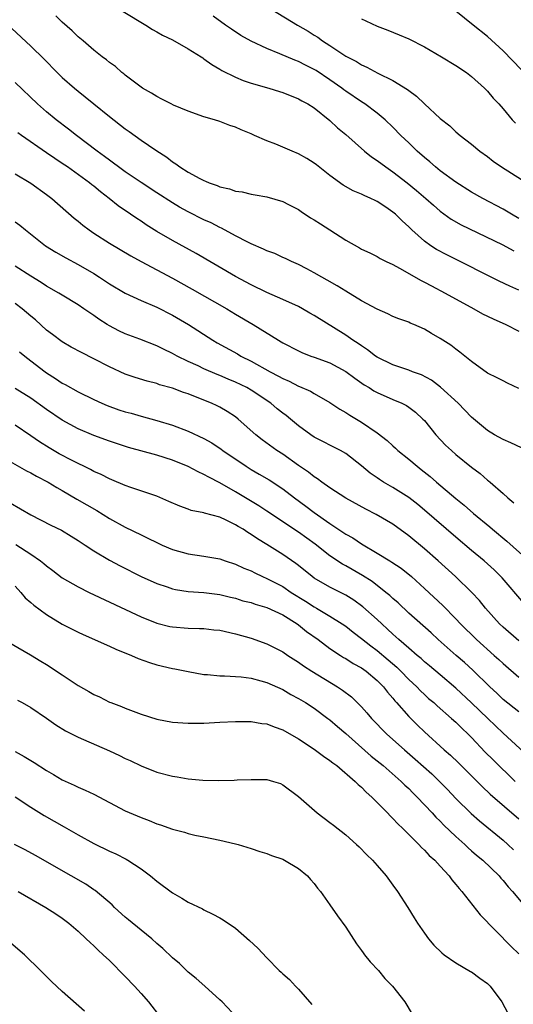
# Model space of a CAD drawing. Units: inches. Extents: x 2601000 to 2604000, y 1494000 to 1497000.
# Drawn here: x 2601746 to 2601808, y 1495225 to 1495350 of the extents above; entities that cross this region are included whole.
import ezdxf

# ---------------------------------------------------------------- set-up
doc = ezdxf.new("R2010")
doc.units = ezdxf.units.IN
doc.header["$MEASUREMENT"] = 0
doc.layers.add('LD26011494_2ft', color=234, linetype='Continuous')

msp = doc.modelspace()

# ---------------------------------------------------------------- linework, layer by layer
at = {"layer": 'LD26011494_2ft'}
for points, elevation in [([(2601758.72, 1495350.72), (2601761.62, 1495349), (2601762.46, 1495348.46), (2601763, 1495348.17), (2601763.73, 1495347.73), (2601765, 1495347.13), (2601767, 1495346.02), (2601768.63, 1495345), (2601768.84, 1495344.84), (2601769, 1495344.75), (2601769.99, 1495343.99), (2601771, 1495343.42), (2601771.26, 1495343.26), (2601773, 1495342.4), (2601773.98, 1495341.98), (2601775, 1495341.64), (2601777.23, 1495341), (2601778.59, 1495340.59), (2601779, 1495340.45), (2601781, 1495339.67), (2601781.41, 1495339.41), (2601782.21, 1495339), (2601783, 1495338.49), (2601785, 1495336.92), (2601785.98, 1495335.98), (2601787, 1495335.14), (2601789.38, 1495333), (2601790.28, 1495332.28), (2601791, 1495331.82), (2601792.11, 1495331), (2601793, 1495330.4), (2601794.8, 1495329), (2601796.01, 1495328.01), (2601797.2, 1495327), (2601798.14, 1495326.14), (2601799, 1495325.4), (2601800.39, 1495324.39), (2601801.67, 1495323.67), (2601806.86, 1495321.14), (2601808.34, 1495320.34)], 9628), ([(2601777.61, 1495351), (2601780.88, 1495349), (2601782.24, 1495348.24), (2601783, 1495347.74), (2601783.46, 1495347.46), (2601784.07, 1495347), (2601785, 1495346.42), (2601787, 1495345.07), (2601788.37, 1495344.37), (2601789, 1495343.96), (2601789.68, 1495343.68), (2601791.07, 1495342.93), (2601793, 1495341.98), (2601794.84, 1495340.84), (2601795, 1495340.7), (2601796, 1495340), (2601797, 1495339.01), (2601799, 1495337.17), (2601800.21, 1495336.21), (2601801, 1495335.46), (2601801.54, 1495335), (2601803, 1495333.88), (2601804.06, 1495333), (2601805, 1495332.34), (2601805.74, 1495331.74), (2601806.8, 1495331), (2601810.61, 1495328.61)], 9624), ([(2601809.34, 1495343.34), (2601807, 1495345.75), (2601805, 1495347.57), (2601803.18, 1495349), (2601801, 1495350.79)], 9620), ([(2601809, 1495315.38), (2601807.86, 1495315.86), (2601806.5, 1495316.5), (2601805.16, 1495317.16), (2601801.55, 1495319), (2601799.84, 1495319.84), (2601798.54, 1495320.54), (2601797.82, 1495321), (2601797, 1495321.57), (2601795.42, 1495323), (2601795, 1495323.42), (2601794.16, 1495324.16), (2601793.33, 1495325), (2601793, 1495325.28), (2601792.1, 1495325.89), (2601791, 1495326.62), (2601790.73, 1495326.73), (2601790.21, 1495327), (2601789.36, 1495327.36), (2601789, 1495327.56), (2601787.96, 1495327.96), (2601786.69, 1495328.69), (2601785, 1495329.91), (2601783.29, 1495331.29), (2601783, 1495331.5), (2601782.08, 1495332.08), (2601781, 1495332.67), (2601780.19, 1495333), (2601778.11, 1495333.89), (2601777, 1495334.32), (2601775.4, 1495335), (2601775, 1495335.19), (2601773.71, 1495335.71), (2601773, 1495336.04), (2601772.28, 1495336.28), (2601771, 1495336.78), (2601770.32, 1495337), (2601769, 1495337.37), (2601767, 1495338.07), (2601765.14, 1495338.86), (2601764.84, 1495339), (2601763.63, 1495339.63), (2601763, 1495339.93), (2601762.35, 1495340.35), (2601761.19, 1495341), (2601761, 1495341.12), (2601759, 1495342.67), (2601758.83, 1495342.83), (2601758.58, 1495343), (2601757.74, 1495343.74), (2601757, 1495344.27), (2601756.62, 1495344.62), (2601756.08, 1495345), (2601755, 1495345.82), (2601753.65, 1495347), (2601753, 1495347.54), (2601752.27, 1495348.27), (2601751, 1495349.38), (2601750.17, 1495350.17)], 9630), ([(2601809, 1495324.48), (2601808.07, 1495325), (2601807, 1495325.63), (2601804.41, 1495327), (2601803, 1495327.8), (2601801, 1495329.06), (2601799, 1495330.53), (2601798.4, 1495331), (2601797.67, 1495331.67), (2601797, 1495332.2), (2601796.1, 1495333), (2601795, 1495334.08), (2601794.02, 1495335), (2601793, 1495336.04), (2601792, 1495337), (2601791, 1495337.84), (2601789.44, 1495339), (2601789, 1495339.27), (2601787, 1495340.62), (2601786.78, 1495340.78), (2601786.51, 1495341), (2601785, 1495342.07), (2601783.25, 1495343.25), (2601783, 1495343.39), (2601781.91, 1495343.91), (2601781, 1495344.39), (2601780.54, 1495344.54), (2601778.62, 1495345.38), (2601777, 1495346.03), (2601775, 1495346.98), (2601773.7, 1495347.7), (2601772.49, 1495348.49), (2601771.75, 1495349), (2601770.15, 1495350.15)], 9626), ([(2601789, 1495349.81), (2601789.56, 1495349.56), (2601791, 1495348.88), (2601792.37, 1495348.37), (2601793.79, 1495347.79), (2601795, 1495347.25), (2601797, 1495346.24), (2601799.17, 1495345), (2601801, 1495343.89), (2601802.35, 1495343), (2601803, 1495342.49), (2601804.63, 1495341), (2601805, 1495340.63), (2601805.75, 1495339.75), (2601806.46, 1495339), (2601807, 1495338.38), (2601808.15, 1495337), (2601808.55, 1495336.55)], 9622), ([(2601744.58, 1495348.58), (2601747, 1495346.33), (2601748.69, 1495344.69), (2601750.34, 1495343), (2601751, 1495342.38), (2601752.56, 1495341), (2601753, 1495340.63), (2601753.91, 1495339.91), (2601755, 1495339.01), (2601757, 1495337.41), (2601759, 1495335.84), (2601759.5, 1495335.5), (2601761, 1495334.42), (2601762.88, 1495333.12), (2601764.26, 1495332.26), (2601765, 1495331.67), (2601765.42, 1495331.42), (2601765.95, 1495331), (2601767, 1495330.35), (2601768.47, 1495329.53), (2601769, 1495329.27), (2601769.2, 1495329.2), (2601769.64, 1495329), (2601770.66, 1495328.66), (2601771, 1495328.5), (2601772.24, 1495328.24), (2601773, 1495327.95), (2601773.84, 1495327.84), (2601775, 1495327.54), (2601775.48, 1495327.48), (2601777, 1495327.2), (2601779, 1495326.62), (2601779.75, 1495326.25), (2601781, 1495325.59), (2601781.34, 1495325.34), (2601782.55, 1495324.55), (2601783, 1495324.31), (2601783.78, 1495323.78), (2601784.97, 1495323), (2601787, 1495321.72), (2601788.75, 1495320.75), (2601789, 1495320.58), (2601790.08, 1495320.08), (2601791, 1495319.62), (2601791.38, 1495319.38), (2601792.16, 1495319), (2601793, 1495318.61), (2601793.84, 1495318.16), (2601796.58, 1495316.58), (2601797, 1495316.39), (2601797.9, 1495315.9), (2601799.65, 1495315), (2601803.27, 1495313), (2601804.37, 1495312.37), (2601805.72, 1495311.72), (2601807.36, 1495311), (2601809, 1495310.15)], 9632), ([(2601809, 1495302.89), (2601807.57, 1495303.57), (2601807, 1495303.84), (2601806.25, 1495304.25), (2601805, 1495304.84), (2601803, 1495306.29), (2601801.51, 1495307.51), (2601801, 1495307.85), (2601800.36, 1495308.36), (2601799.34, 1495309), (2601799, 1495309.23), (2601797.88, 1495309.88), (2601797, 1495310.41), (2601795.65, 1495311), (2601795.19, 1495311.19), (2601795, 1495311.28), (2601793.73, 1495311.73), (2601793, 1495312.02), (2601792.36, 1495312.36), (2601791, 1495312.93), (2601789, 1495314.02), (2601787, 1495315.23), (2601785.91, 1495315.91), (2601784.65, 1495316.65), (2601783.95, 1495317), (2601783, 1495317.56), (2601782.08, 1495318.08), (2601781, 1495318.6), (2601780.11, 1495319), (2601779.37, 1495319.37), (2601779, 1495319.52), (2601778, 1495320), (2601777, 1495320.35), (2601776.57, 1495320.57), (2601775, 1495321.23), (2601774.55, 1495321.45), (2601773, 1495322.25), (2601771.22, 1495323.22), (2601771, 1495323.31), (2601769.89, 1495323.89), (2601769, 1495324.3), (2601767, 1495325.29), (2601765.9, 1495325.9), (2601765, 1495326.43), (2601763, 1495327.72), (2601761, 1495329.02), (2601759, 1495330.38), (2601758.14, 1495331), (2601757.5, 1495331.5), (2601757, 1495331.85), (2601756.35, 1495332.35), (2601755.43, 1495333), (2601752.8, 1495335), (2601751.8, 1495335.8), (2601750.23, 1495337), (2601749, 1495338.01), (2601747.86, 1495339), (2601745, 1495341.72)], 9634), ([(2601809.34, 1495295.34), (2601807.98, 1495295.98), (2601807, 1495296.39), (2601805.9, 1495297), (2601805, 1495297.55), (2601803, 1495299.23), (2601801.3, 1495301), (2601799.06, 1495303.06), (2601797.92, 1495303.92), (2601796.61, 1495304.61), (2601795.47, 1495305), (2601795, 1495305.19), (2601793, 1495305.87), (2601791, 1495306.86), (2601790.8, 1495307), (2601789.79, 1495307.79), (2601789, 1495308.28), (2601788.58, 1495308.58), (2601787.92, 1495309), (2601787, 1495309.64), (2601783, 1495312.16), (2601782.46, 1495312.46), (2601781.53, 1495313), (2601781, 1495313.28), (2601779, 1495314.17), (2601777, 1495315.05), (2601775, 1495316.02), (2601773, 1495317.1), (2601768.01, 1495320.01), (2601765, 1495321.66), (2601763, 1495322.82), (2601761.66, 1495323.66), (2601761, 1495324.12), (2601760.45, 1495324.45), (2601759.68, 1495325), (2601758.08, 1495326.08), (2601756.96, 1495327), (2601755.84, 1495327.84), (2601755, 1495328.55), (2601754.74, 1495328.74), (2601754.44, 1495329), (2601751.64, 1495331), (2601751, 1495331.44), (2601750.06, 1495332.06), (2601749, 1495332.81), (2601745.8, 1495335), (2601745.34, 1495335.34)], 9636), ([(2601745, 1495330.14), (2601747, 1495328.93), (2601749, 1495327.52), (2601749.69, 1495327), (2601752.51, 1495324.51), (2601753, 1495324.12), (2601753.6, 1495323.6), (2601754.41, 1495323), (2601755, 1495322.6), (2601757, 1495321.33), (2601759.72, 1495319.72), (2601761.01, 1495319.01), (2601765, 1495316.87), (2601767.48, 1495315.48), (2601771.88, 1495313), (2601773, 1495312.32), (2601775.25, 1495311), (2601778.46, 1495309), (2601778.81, 1495308.81), (2601779, 1495308.68), (2601781, 1495307.64), (2601781.43, 1495307.43), (2601782.57, 1495307), (2601783, 1495306.86), (2601785, 1495306.12), (2601787, 1495305.05), (2601788.17, 1495304.17), (2601789.36, 1495303.36), (2601789.97, 1495303), (2601790.59, 1495302.59), (2601791, 1495302.36), (2601793, 1495301.48), (2601794.15, 1495301), (2601794.71, 1495300.71), (2601795, 1495300.51), (2601795.86, 1495299.86), (2601796.82, 1495299), (2601797, 1495298.8), (2601798.44, 1495297), (2601799.68, 1495295.68), (2601800.42, 1495295), (2601801, 1495294.5), (2601803, 1495292.87), (2601804.07, 1495292.07), (2601805, 1495291.26), (2601805.16, 1495291.16), (2601805.35, 1495291), (2601807, 1495289.55), (2601807.58, 1495289), (2601808.37, 1495288.37)], 9638), ([(2601745, 1495324.04), (2601745.61, 1495323.61), (2601746.32, 1495323), (2601748.88, 1495321), (2601750.19, 1495320.19), (2601751.46, 1495319.46), (2601753, 1495318.62), (2601755, 1495317.46), (2601755.73, 1495317), (2601757, 1495316.15), (2601759, 1495314.96), (2601761, 1495314.05), (2601763, 1495313.22), (2601765, 1495312.2), (2601767.05, 1495311), (2601770.14, 1495309), (2601770.69, 1495308.69), (2601773.26, 1495307.26), (2601773.69, 1495307), (2601775, 1495306.36), (2601777.42, 1495305), (2601778.46, 1495304.46), (2601779, 1495304.13), (2601779.8, 1495303.8), (2601781, 1495303.19), (2601781.15, 1495303.15), (2601782.54, 1495302.54), (2601783, 1495302.26), (2601785, 1495301.11), (2601786.27, 1495300.27), (2601787, 1495299.85), (2601787.51, 1495299.51), (2601789, 1495298.61), (2601791, 1495297.23), (2601792.26, 1495296.26), (2601793, 1495295.58), (2601793.32, 1495295.32), (2601793.64, 1495295), (2601795, 1495293.91), (2601796.06, 1495293), (2601796.6, 1495292.6), (2601797.72, 1495291.72), (2601798.53, 1495291), (2601801, 1495288.92), (2601802.06, 1495288.06), (2601803.25, 1495287), (2601805.3, 1495285.3), (2601805.64, 1495285), (2601807.49, 1495283.49), (2601810.28, 1495281)], 9640), ([(2601809.64, 1495275.64), (2601806.86, 1495278.86), (2601805.85, 1495279.85), (2601804.6, 1495281), (2601803, 1495282.31), (2601801, 1495283.99), (2601797, 1495287.45), (2601796.15, 1495288.15), (2601795, 1495289.04), (2601793, 1495290.31), (2601791.79, 1495291), (2601791.31, 1495291.31), (2601791, 1495291.53), (2601790.12, 1495292.12), (2601789, 1495293.04), (2601787, 1495294.61), (2601786.33, 1495295), (2601783, 1495296.72), (2601782.59, 1495297), (2601781, 1495298.15), (2601779.97, 1495299), (2601779.43, 1495299.43), (2601779, 1495299.73), (2601778.3, 1495300.3), (2601777.47, 1495301), (2601775, 1495302.68), (2601774.44, 1495303), (2601773, 1495303.7), (2601772.07, 1495304.07), (2601771, 1495304.54), (2601770.66, 1495304.66), (2601769, 1495305.39), (2601768.24, 1495305.76), (2601767, 1495306.32), (2601765.6, 1495307), (2601765, 1495307.34), (2601763.86, 1495307.86), (2601763, 1495308.31), (2601760.87, 1495309.13), (2601759, 1495309.82), (2601758.19, 1495310.19), (2601757, 1495310.83), (2601756.72, 1495311), (2601755.66, 1495311.66), (2601755, 1495312.15), (2601754.48, 1495312.48), (2601753.75, 1495313), (2601753, 1495313.5), (2601751, 1495314.71), (2601750.55, 1495315), (2601749, 1495315.87), (2601748.33, 1495316.33), (2601747, 1495317.12), (2601745, 1495318.39)], 9642), ([(2601809, 1495270.84), (2601807, 1495272.56), (2601806.54, 1495273), (2601804.76, 1495275), (2601803.98, 1495275.98), (2601803.02, 1495277), (2601800.93, 1495279), (2601798.75, 1495281), (2601797, 1495282.54), (2601795, 1495284.19), (2601793, 1495285.64), (2601790.89, 1495286.89), (2601789.56, 1495287.56), (2601787, 1495288.96), (2601785, 1495290.27), (2601783.98, 1495291), (2601783.42, 1495291.42), (2601783, 1495291.67), (2601782.27, 1495292.27), (2601781, 1495293.1), (2601779, 1495294.53), (2601778.26, 1495295), (2601776.38, 1495296.38), (2601775.58, 1495297), (2601773.35, 1495299), (2601773, 1495299.27), (2601771.95, 1495299.95), (2601771, 1495300.49), (2601770.66, 1495300.66), (2601769.94, 1495301), (2601768.35, 1495301.65), (2601767, 1495302.18), (2601766.39, 1495302.39), (2601765, 1495302.91), (2601763.36, 1495303.36), (2601763, 1495303.5), (2601761.8, 1495303.8), (2601760.27, 1495304.27), (2601759, 1495304.71), (2601757, 1495305.64), (2601755, 1495306.66), (2601753.43, 1495307.43), (2601752.13, 1495308.13), (2601751, 1495308.79), (2601749.75, 1495309.75), (2601749, 1495310.3), (2601747.58, 1495311.58), (2601747, 1495312.06), (2601745.9, 1495313), (2601745, 1495313.68)], 9644), ([(2601745.55, 1495307.55), (2601746.22, 1495307), (2601747, 1495306.41), (2601748.81, 1495305), (2601749, 1495304.87), (2601750.15, 1495304.15), (2601751, 1495303.56), (2601751.37, 1495303.37), (2601753, 1495302.46), (2601755, 1495301.48), (2601756.04, 1495301), (2601756.72, 1495300.72), (2601758.19, 1495300.19), (2601759, 1495299.92), (2601759.73, 1495299.73), (2601761, 1495299.35), (2601763, 1495298.83), (2601765, 1495298.24), (2601767, 1495297.47), (2601769, 1495296.52), (2601769.98, 1495295.98), (2601771.18, 1495295.18), (2601771.41, 1495295), (2601774.37, 1495293), (2601775, 1495292.61), (2601776.02, 1495292.02), (2601777.27, 1495291.27), (2601779, 1495290.14), (2601780.5, 1495289), (2601781.94, 1495287.94), (2601783, 1495287.12), (2601785, 1495285.73), (2601786.65, 1495284.65), (2601787, 1495284.4), (2601787.9, 1495283.9), (2601789, 1495283.15), (2601791, 1495281.99), (2601792.6, 1495281), (2601792.85, 1495280.85), (2601794.05, 1495280.05), (2601795.34, 1495279), (2601797, 1495277.5), (2601799.32, 1495275.32), (2601801, 1495273.62), (2601801.57, 1495273), (2601803.6, 1495271), (2601805.87, 1495269), (2601806.47, 1495268.47), (2601807, 1495267.96), (2601809, 1495266.23)], 9646), ([(2601809, 1495261.82), (2601807, 1495263.41), (2601806.18, 1495264.18), (2601805.29, 1495265), (2601803.13, 1495267.13), (2601802.08, 1495268.08), (2601801.02, 1495269), (2601798.75, 1495271), (2601797.84, 1495271.84), (2601795, 1495274.36), (2601793.65, 1495275.65), (2601793, 1495276.21), (2601792.6, 1495276.6), (2601792.12, 1495277), (2601790.36, 1495278.36), (2601789.15, 1495279.15), (2601787, 1495280.37), (2601786.59, 1495280.59), (2601785, 1495281.64), (2601783.12, 1495283.12), (2601781, 1495284.64), (2601777, 1495287.3), (2601775.97, 1495287.97), (2601773, 1495289.77), (2601771, 1495290.91), (2601769.6, 1495291.6), (2601769, 1495291.97), (2601768.28, 1495292.28), (2601767, 1495292.98), (2601765, 1495293.77), (2601763, 1495294.4), (2601759.4, 1495295.4), (2601757.88, 1495295.88), (2601757, 1495296.18), (2601755, 1495296.9), (2601753, 1495297.74), (2601751, 1495298.85), (2601749, 1495300.21), (2601747, 1495301.64), (2601745, 1495302.87)], 9648), ([(2601810.19, 1495256.19), (2601807, 1495259.12), (2601805.07, 1495261), (2601803, 1495262.97), (2601801, 1495264.83), (2601799, 1495266.54), (2601797.66, 1495267.66), (2601797, 1495268.19), (2601796.58, 1495268.58), (2601796.06, 1495269), (2601795, 1495269.92), (2601793.76, 1495271), (2601793.37, 1495271.37), (2601793, 1495271.69), (2601792.33, 1495272.33), (2601791.57, 1495273), (2601791, 1495273.55), (2601789.18, 1495275.18), (2601788.02, 1495276.02), (2601787, 1495276.63), (2601786.77, 1495276.77), (2601785, 1495277.65), (2601783, 1495278.82), (2601782.74, 1495279), (2601781, 1495280.4), (2601780.66, 1495280.66), (2601779, 1495281.8), (2601777, 1495283.06), (2601775.79, 1495283.79), (2601775, 1495284.35), (2601774.58, 1495284.58), (2601773.96, 1495285), (2601773.35, 1495285.35), (2601773, 1495285.59), (2601771.82, 1495286.18), (2601771, 1495286.54), (2601769.07, 1495287.07), (2601769, 1495287.1), (2601767.39, 1495287.39), (2601767, 1495287.55), (2601765.93, 1495287.93), (2601764.55, 1495288.55), (2601763, 1495289.19), (2601759.69, 1495290.31), (2601759, 1495290.57), (2601757.3, 1495291.3), (2601757, 1495291.41), (2601755.95, 1495291.95), (2601755, 1495292.36), (2601754.59, 1495292.59), (2601752.27, 1495293.73), (2601750.6, 1495294.6), (2601749.33, 1495295.33), (2601748.1, 1495296.1), (2601747, 1495296.87), (2601745, 1495298.24)], 9650), ([(2601744.37, 1495293.63), (2601746.44, 1495292.44), (2601747, 1495292.16), (2601747.73, 1495291.73), (2601749.2, 1495291), (2601750.3, 1495290.3), (2601751, 1495289.91), (2601752.83, 1495288.83), (2601755.37, 1495287.37), (2601757, 1495286.39), (2601759, 1495285.29), (2601761, 1495284.29), (2601761.88, 1495283.88), (2601763, 1495283.31), (2601763.67, 1495283), (2601765, 1495282.43), (2601767, 1495281.87), (2601769, 1495281.59), (2601771, 1495281.24), (2601771.69, 1495281), (2601773, 1495280.59), (2601774.08, 1495280.08), (2601775, 1495279.71), (2601775.46, 1495279.46), (2601776.42, 1495279), (2601777, 1495278.75), (2601779, 1495277.72), (2601780.08, 1495277), (2601781.88, 1495275.88), (2601783, 1495275.17), (2601783.31, 1495275), (2601785, 1495273.99), (2601786.56, 1495273), (2601787, 1495272.69), (2601787.94, 1495271.94), (2601789, 1495271.15), (2601790.19, 1495270.19), (2601791, 1495269.61), (2601792.41, 1495268.41), (2601793.49, 1495267.49), (2601793.99, 1495267), (2601795, 1495265.95), (2601796.03, 1495265), (2601796.5, 1495264.5), (2601797, 1495264.03), (2601797.54, 1495263.54), (2601798.19, 1495263), (2601798.61, 1495262.61), (2601800.46, 1495261), (2601801, 1495260.51), (2601801.75, 1495259.75), (2601802.55, 1495259), (2601803, 1495258.55), (2601804.73, 1495256.73), (2601805.73, 1495255.73), (2601808.53, 1495253)], 9652), ([(2601744.36, 1495288.36), (2601747, 1495286.83), (2601749.54, 1495285.54), (2601750.88, 1495284.88), (2601752.14, 1495284.14), (2601753, 1495283.6), (2601753.92, 1495283), (2601755, 1495282.27), (2601757, 1495281.08), (2601758.36, 1495280.36), (2601761.03, 1495279.03), (2601763, 1495278.12), (2601764.32, 1495277.68), (2601765, 1495277.44), (2601765.36, 1495277.36), (2601767, 1495277.12), (2601769, 1495276.98), (2601771, 1495276.72), (2601772.37, 1495276.37), (2601773, 1495276.25), (2601773.94, 1495275.94), (2601775, 1495275.69), (2601775.5, 1495275.5), (2601777, 1495275.08), (2601779, 1495274.13), (2601780.82, 1495273), (2601781, 1495272.87), (2601782.03, 1495272.03), (2601783.49, 1495271), (2601785, 1495269.88), (2601786.34, 1495269), (2601786.74, 1495268.74), (2601787, 1495268.6), (2601787.97, 1495267.97), (2601789, 1495267.41), (2601789.58, 1495267), (2601791, 1495265.82), (2601791.81, 1495265), (2601792.32, 1495264.32), (2601793, 1495263.56), (2601793.24, 1495263.24), (2601793.47, 1495263), (2601795, 1495261.23), (2601796.12, 1495260.12), (2601797, 1495259.27), (2601799.53, 1495257), (2601800.32, 1495256.32), (2601801.34, 1495255.34), (2601804.35, 1495252.35), (2601805.37, 1495251.37), (2601809, 1495248.26)], 9654), ([(2601745.09, 1495283.09), (2601747, 1495281.83), (2601748.23, 1495281), (2601748.67, 1495280.67), (2601749, 1495280.35), (2601749.78, 1495279.78), (2601751, 1495278.84), (2601753, 1495277.69), (2601754.4, 1495277), (2601761, 1495273.88), (2601763, 1495273.07), (2601764.66, 1495272.66), (2601765, 1495272.6), (2601767, 1495272.44), (2601768.42, 1495272.42), (2601769, 1495272.39), (2601770.26, 1495272.26), (2601771, 1495272.18), (2601773, 1495271.74), (2601775, 1495271.17), (2601777, 1495270.47), (2601779, 1495269.45), (2601779.66, 1495269), (2601781, 1495268.15), (2601781.66, 1495267.66), (2601782.69, 1495267), (2601785.96, 1495265), (2601786.59, 1495264.59), (2601787.72, 1495263.72), (2601789, 1495262.47), (2601789.7, 1495261.7), (2601790.29, 1495261), (2601792.21, 1495259), (2601794.45, 1495257), (2601795.83, 1495255.83), (2601797.94, 1495253.94), (2601798.91, 1495253), (2601799.95, 1495251.95), (2601801, 1495250.84), (2601802.94, 1495248.94), (2601804.01, 1495248.01), (2601807, 1495245.55), (2601807.61, 1495245), (2601808.33, 1495244.33)], 9656), ([(2601745, 1495277.79), (2601745.72, 1495277), (2601746.29, 1495276.29), (2601747, 1495275.73), (2601747.37, 1495275.37), (2601749, 1495274.18), (2601751, 1495272.98), (2601753, 1495271.95), (2601753.65, 1495271.65), (2601757, 1495270.17), (2601757.79, 1495269.79), (2601759.8, 1495269), (2601760.62, 1495268.62), (2601762.08, 1495268.08), (2601763, 1495267.79), (2601765, 1495267.32), (2601765.28, 1495267.28), (2601767, 1495266.94), (2601769, 1495266.58), (2601769.43, 1495266.57), (2601771, 1495266.39), (2601771.6, 1495266.4), (2601773.74, 1495266.26), (2601775, 1495266.09), (2601776.23, 1495265.77), (2601777, 1495265.55), (2601779, 1495264.65), (2601780.04, 1495264.04), (2601781, 1495263.54), (2601781.9, 1495263), (2601783, 1495262.28), (2601784.75, 1495261), (2601785, 1495260.81), (2601785.96, 1495259.96), (2601787, 1495259.09), (2601790.22, 1495256.22), (2601791, 1495255.61), (2601791.74, 1495255), (2601794.04, 1495253), (2601794.51, 1495252.51), (2601795, 1495252.08), (2601795.53, 1495251.53), (2601796.08, 1495251), (2601797.97, 1495249), (2601798.45, 1495248.45), (2601799, 1495247.94), (2601799.46, 1495247.46), (2601801, 1495246.01), (2601802.13, 1495245), (2601802.57, 1495244.57), (2601803, 1495244.2), (2601803.63, 1495243.63), (2601804.41, 1495243), (2601806.49, 1495241), (2601806.72, 1495240.72), (2601807, 1495240.43), (2601807.63, 1495239.63), (2601808.18, 1495239), (2601810.39, 1495236.39)], 9658), ([(2601743.22, 1495271.22), (2601746.94, 1495269.06), (2601748.26, 1495268.26), (2601749, 1495267.83), (2601751, 1495266.54), (2601753, 1495265.19), (2601754.39, 1495264.39), (2601755, 1495264.02), (2601755.72, 1495263.72), (2601757, 1495263.07), (2601757.17, 1495263), (2601758.5, 1495262.5), (2601759, 1495262.28), (2601761, 1495261.52), (2601763, 1495260.9), (2601765, 1495260.53), (2601767, 1495260.4), (2601768.41, 1495260.4), (2601769, 1495260.41), (2601771, 1495260.5), (2601773, 1495260.61), (2601774.6, 1495260.6), (2601775, 1495260.62), (2601776.36, 1495260.36), (2601777, 1495260.31), (2601777.92, 1495259.92), (2601779, 1495259.56), (2601781, 1495258.39), (2601783, 1495257.09), (2601784.2, 1495256.2), (2601785, 1495255.67), (2601785.37, 1495255.37), (2601785.88, 1495255), (2601788.22, 1495253), (2601788.59, 1495252.59), (2601789, 1495252.25), (2601789.61, 1495251.61), (2601790.31, 1495251), (2601790.64, 1495250.64), (2601791, 1495250.31), (2601792.3, 1495249), (2601792.63, 1495248.63), (2601793, 1495248.3), (2601793.62, 1495247.62), (2601794.26, 1495247), (2601796.28, 1495245), (2601796.62, 1495244.62), (2601797, 1495244.28), (2601797.61, 1495243.61), (2601798.31, 1495243), (2601799, 1495242.22), (2601800.14, 1495241), (2601800.49, 1495240.49), (2601801, 1495239.92), (2601801.4, 1495239.4), (2601801.77, 1495239), (2601804.07, 1495236.07), (2601808.03, 1495232.03), (2601809, 1495231.12)], 9660), ([(2601745.31, 1495263.31), (2601745.91, 1495263), (2601747, 1495262.37), (2601749, 1495261.04), (2601750.19, 1495260.19), (2601751.4, 1495259.4), (2601753, 1495258.61), (2601753.68, 1495258.32), (2601757, 1495256.87), (2601758.28, 1495256.28), (2601759, 1495255.91), (2601759.64, 1495255.64), (2601761, 1495254.96), (2601763, 1495254.19), (2601765, 1495253.66), (2601765.58, 1495253.58), (2601767, 1495253.31), (2601768.84, 1495253.16), (2601770.87, 1495253.13), (2601772.84, 1495253.16), (2601773.2, 1495253.2), (2601775, 1495253.26), (2601776.78, 1495253.22), (2601777, 1495253.23), (2601777.81, 1495253), (2601778.72, 1495252.72), (2601779, 1495252.58), (2601781, 1495251.07), (2601783.37, 1495249), (2601785, 1495247.8), (2601785.43, 1495247.43), (2601787, 1495246.2), (2601788.39, 1495245), (2601788.71, 1495244.71), (2601789.69, 1495243.69), (2601790.41, 1495243), (2601791, 1495242.34), (2601792.14, 1495241), (2601793, 1495239.84), (2601793.6, 1495239), (2601794.9, 1495237), (2601795.69, 1495235.69), (2601796.14, 1495235), (2601797, 1495233.73), (2601797.52, 1495233), (2601798.21, 1495232.21), (2601799.22, 1495231.22), (2601799.5, 1495231), (2601801, 1495229.97), (2601802.87, 1495228.87), (2601803, 1495228.81), (2601804.03, 1495228.03), (2601805, 1495227.33), (2601805.35, 1495227), (2601806.84, 1495225), (2601807.59, 1495223.59)], 9662), ([(2601745, 1495256.81), (2601746.16, 1495256.16), (2601747.41, 1495255.41), (2601749, 1495254.38), (2601749.88, 1495253.88), (2601751, 1495253.19), (2601752.52, 1495252.52), (2601753, 1495252.26), (2601753.9, 1495251.9), (2601755, 1495251.36), (2601759, 1495249.26), (2601761, 1495248.4), (2601762.04, 1495248.04), (2601763, 1495247.63), (2601763.49, 1495247.49), (2601765, 1495246.92), (2601766.54, 1495246.54), (2601767, 1495246.37), (2601767.82, 1495246.18), (2601769, 1495245.96), (2601771, 1495245.55), (2601773, 1495245.09), (2601773.34, 1495245), (2601775, 1495244.5), (2601776.09, 1495244.09), (2601777, 1495243.85), (2601777.57, 1495243.57), (2601779, 1495243.11), (2601779.22, 1495243), (2601781, 1495241.92), (2601782.14, 1495241), (2601782.53, 1495240.53), (2601783, 1495240.04), (2601783.43, 1495239.43), (2601783.8, 1495239), (2601785, 1495237.33), (2601785.95, 1495235.95), (2601787, 1495234.48), (2601788.37, 1495232.37), (2601789, 1495231.54), (2601789.22, 1495231.22), (2601789.41, 1495231), (2601790.09, 1495230.09), (2601791.15, 1495229), (2601791.99, 1495227.99), (2601792.96, 1495227), (2601794.51, 1495225), (2601795.45, 1495223.45)], 9664), ([(2601745, 1495251.03), (2601747, 1495249.74), (2601748.69, 1495248.69), (2601751.24, 1495247.24), (2601753, 1495246.2), (2601755, 1495245.12), (2601757, 1495244.15), (2601757.79, 1495243.79), (2601759.12, 1495243.12), (2601759.32, 1495243), (2601761, 1495241.88), (2601762.2, 1495241), (2601763, 1495240.32), (2601765, 1495238.84), (2601766.18, 1495238.18), (2601767, 1495237.67), (2601768.81, 1495236.81), (2601769, 1495236.69), (2601770.14, 1495236.14), (2601771, 1495235.69), (2601771.44, 1495235.44), (2601773, 1495234.36), (2601774.8, 1495232.8), (2601775.83, 1495231.83), (2601777, 1495230.58), (2601778.57, 1495229), (2601778.79, 1495228.79), (2601779, 1495228.57), (2601779.85, 1495227.85), (2601780.61, 1495227), (2601781, 1495226.61), (2601782.69, 1495224.69)], 9666), ([(2601773.2, 1495223), (2601771.29, 1495225), (2601771, 1495225.27), (2601769.11, 1495227), (2601767.99, 1495227.99), (2601767, 1495228.79), (2601765.87, 1495229.86), (2601765, 1495230.62), (2601763.78, 1495231.78), (2601763, 1495232.44), (2601762.38, 1495233), (2601761, 1495234.11), (2601759.43, 1495235.43), (2601759, 1495235.77), (2601757.63, 1495237), (2601757.32, 1495237.32), (2601755.16, 1495239.16), (2601755, 1495239.25), (2601753.97, 1495239.97), (2601752.11, 1495241), (2601747.58, 1495243.58), (2601746.29, 1495244.29), (2601744.93, 1495245)], 9668), ([(2601745.38, 1495239), (2601748.9, 1495237), (2601750.17, 1495236.18), (2601751, 1495235.62), (2601751.82, 1495235), (2601753, 1495233.97), (2601754.04, 1495233), (2601754.53, 1495232.53), (2601755, 1495232.12), (2601755.56, 1495231.56), (2601756.2, 1495231), (2601757, 1495230.26), (2601759, 1495228.25), (2601760.17, 1495227), (2601761, 1495226.09), (2601761.94, 1495225), (2601763.5, 1495223)], 9670), ([(2601753.84, 1495223.84), (2601751, 1495226.34), (2601749.61, 1495227.61), (2601748.61, 1495228.61), (2601748.23, 1495229), (2601746.18, 1495231), (2601744.48, 1495232.48)], 9672)]:
    msp.add_lwpolyline(points, dxfattribs=dict(at, elevation=elevation))

doc.saveas('drawing.dxf')
